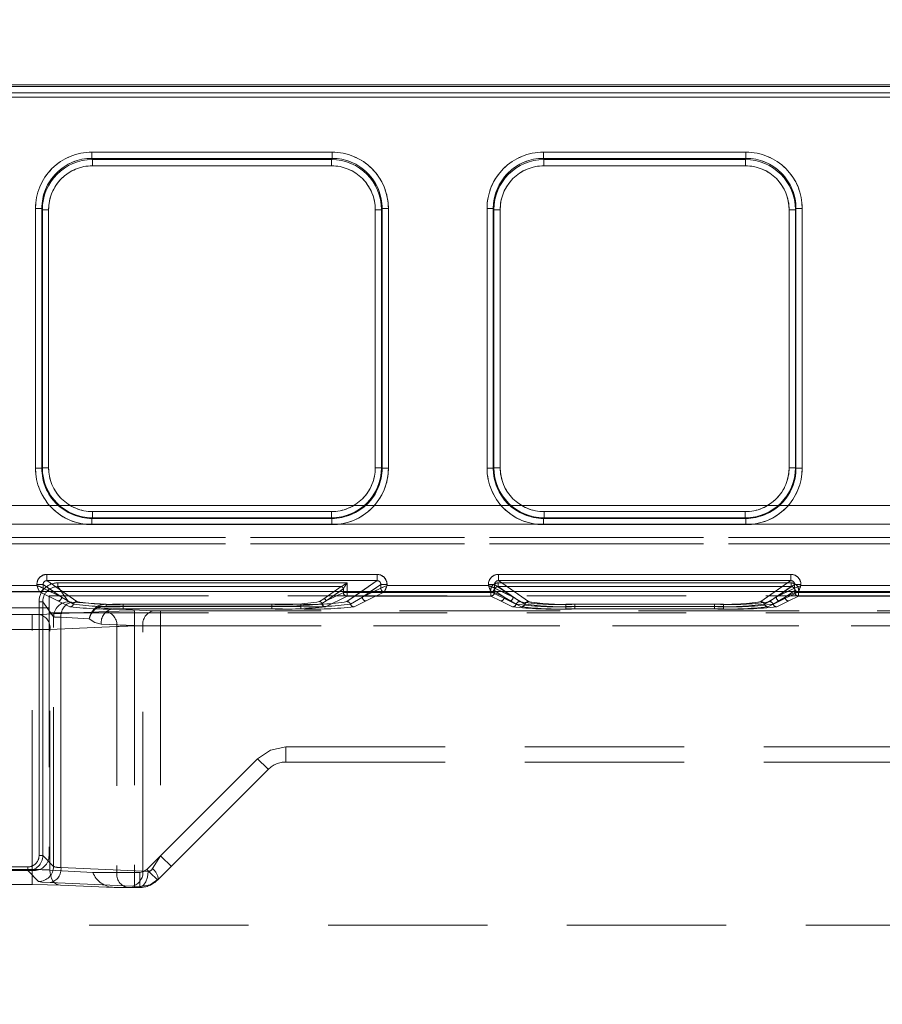
# Model space of a CAD drawing. Units: millimetres. Extents: x -33 to 507, y -3 to 297.
# Drawn here: x 139 to 146, y 229 to 237 of the extents above; entities that cross this region are included whole.
import ezdxf

# ---------------------------------------------------------------- set-up
doc = ezdxf.new("R2010")
doc.units = ezdxf.units.MM
doc.linetypes.add('HIDDEN', pattern=[1.905, 1.27, -0.635])
doc.layers.add('FORMAT', color=7, linetype='Continuous')
doc.styles.add('SLDTEXTSTYLE3', font='TXT', dxfattribs={"width": 0.75})
doc.dimstyles.new('SLDDIMSTYLE0', dxfattribs={"dimtxt": 3, "dimasz": 3, "dimexe": 0, "dimexo": 0.0625, "dimgap": 0.75, "dimtad": 2, "dimlfac": 10, "dimrnd": 1e-09, "dimzin": 12, "dimdsep": 46, "dimtxsty": 'SLDTEXTSTYLE3', "dimsah": 1, "dimcen": 0.09, "dimadec": 0, "dimazin": 3, "dimtfac": 1, "dimtofl": 0, "dimtmove": 0, "dimatfit": 3, "dimfxl": 0, "dimfrac": 2, "dimtolj": 1, "dimtzin": 12, "dimarcsym": 0})

# ---------------------------------------------------------------- blocks, each defined once
blk = doc.blocks.new('_D_7')
at = {"layer": 'FORMAT'}
for p, q in [((126.3181, 229.0442), (126.3181, 243.0937)), ((226.3181, 232.3352), (226.3181, 243.0937)), ((226.3181, 242.0937), (126.3181, 242.0937))]:
    blk.add_line(p, q, dxfattribs=at)
for points in [[(126.3181, 242.0937), (129.3181, 241.3437), (129.3181, 242.8437)], [(226.3181, 242.0937), (223.3181, 242.8437), (223.3181, 241.3437)]]:
    blk.add_solid(points, dxfattribs=at)
at = {"layer": 'FORMAT', "insert": (171.1376, 245.9609, 0.01), "char_height": 3, "attachment_point": 1, "style": 'SLDTEXTSTYLE3'}
blk.add_mtext('1000', dxfattribs=at)

msp = doc.modelspace()

# ---------------------------------------------------------------- linework, layer by layer
at = {"color": 7, "linetype": 'Continuous', "lineweight": 15}
for p, q in [((126.3681, 236.3762), (176.2681, 236.3762)), ((126.3681, 236.3618), (176.2681, 236.3618)), ((176.2681, 236.3118), (126.3681, 236.3118)), ((139.6745, 235.8392), (141.5902, 235.8392)), ((139.6745, 235.8392), (139.6745, 235.7894)), ((141.5902, 235.7894), (141.5902, 235.8392)), ((143.2745, 235.8392), (144.8902, 235.8392)), ((143.2745, 235.8392), (143.2745, 235.7894)), ((144.8902, 235.8392), (144.8902, 235.7894)), ((139.6745, 235.7894), (141.5902, 235.7894)), ((139.6745, 235.7894), (139.6792, 235.7799)), ((139.6792, 235.7799), (141.5855, 235.7799)), ((139.6792, 235.7301), (139.6792, 235.7799)), ((141.5855, 235.7799), (141.5902, 235.7894)), ((141.5855, 235.7799), (141.5855, 235.7301)), ((143.2745, 235.7894), (144.8902, 235.7894)), ((143.2745, 235.7894), (143.2792, 235.7799)), ((143.2792, 235.7799), (144.8855, 235.7799)), ((143.2792, 235.7301), (143.2792, 235.7799)), ((144.8855, 235.7799), (144.8902, 235.7894)), ((144.8855, 235.7301), (144.8855, 235.7799)), ((141.5855, 235.7301), (139.6792, 235.7301)), ((144.8855, 235.7301), (143.2792, 235.7301)), ((139.2257, 233.3181), (139.2257, 235.3892)), ((139.2257, 235.3892), (139.2757, 235.3892)), ((139.2757, 233.3181), (139.2757, 235.3892)), ((139.2802, 235.3801), (139.2757, 235.3892)), ((139.2802, 233.3227), (139.2802, 235.3801)), ((139.3302, 235.3801), (139.2802, 235.3801)), ((139.3302, 235.3801), (139.3302, 233.3227)), ((141.9345, 233.3227), (141.9345, 235.3801)), ((141.9345, 235.3801), (141.9844, 235.3801)), ((141.989, 235.3892), (141.9844, 235.3801)), ((141.9844, 235.3801), (141.9844, 233.3227)), ((141.989, 235.3892), (141.989, 233.3181)), ((142.0389, 235.3892), (141.989, 235.3892)), ((142.0389, 235.3892), (142.0389, 233.3181)), ((142.8257, 233.3181), (142.8257, 235.3892)), ((142.8757, 235.3892), (142.8257, 235.3892)), ((142.8757, 233.3181), (142.8757, 235.3892)), ((142.8802, 235.3801), (142.8757, 235.3892)), ((142.8802, 233.3227), (142.8802, 235.3801)), ((142.8802, 235.3801), (142.9302, 235.3801)), ((142.9302, 235.3801), (142.9302, 233.3227)), ((145.2345, 233.3227), (145.2345, 235.3801)), ((145.2345, 235.3801), (145.2844, 235.3801)), ((145.289, 235.3892), (145.2844, 235.3801)), ((145.2844, 235.3801), (145.2844, 233.3227)), ((145.289, 235.3892), (145.289, 233.3181)), ((145.3389, 235.3892), (145.289, 235.3892)), ((145.3389, 235.3892), (145.3389, 233.3181)), ((139.2257, 233.3181), (139.2757, 233.3181)), ((139.2757, 233.3181), (139.2802, 233.3227)), ((139.3302, 233.3227), (139.2802, 233.3227)), ((141.9345, 233.3227), (141.9844, 233.3227)), ((141.9844, 233.3227), (141.989, 233.3181)), ((142.0389, 233.3181), (141.989, 233.3181)), ((142.8257, 233.3181), (142.8757, 233.3181)), ((142.8757, 233.3181), (142.8802, 233.3227)), ((142.9302, 233.3227), (142.8802, 233.3227)), ((145.2345, 233.3227), (145.2844, 233.3227)), ((145.2844, 233.3227), (145.289, 233.3181)), ((145.3389, 233.3181), (145.289, 233.3181)), ((139.6799, 232.973), (139.6799, 232.9231)), ((139.6799, 232.973), (141.5848, 232.973)), ((141.5848, 232.973), (141.5848, 232.9231)), ((143.2799, 232.973), (143.2799, 232.9231)), ((143.2799, 232.973), (144.8848, 232.973)), ((144.8848, 232.973), (144.8848, 232.9231)), ((139.6799, 232.9231), (139.6753, 232.9185)), ((139.6753, 232.8686), (139.6753, 232.9185)), ((141.5894, 232.9185), (139.6753, 232.9185)), ((141.5894, 232.8686), (139.6753, 232.8686)), ((141.5848, 232.9231), (139.6799, 232.9231)), ((141.5894, 232.9185), (141.5848, 232.9231)), ((141.5894, 232.8686), (141.5894, 232.9185)), ((143.2799, 232.9231), (143.2753, 232.9185)), ((143.2753, 232.8686), (143.2753, 232.9185)), ((144.8894, 232.9185), (143.2753, 232.9185)), ((144.8894, 232.8686), (143.2753, 232.8686)), ((144.8848, 232.9231), (143.2799, 232.9231)), ((144.8894, 232.9185), (144.8848, 232.9231)), ((144.8894, 232.8686), (144.8894, 232.9185)), ((139.3164, 232.4722), (141.9483, 232.4722)), ((139.3164, 232.4722), (139.3164, 232.4223)), ((141.9483, 232.4722), (141.9483, 232.4223)), ((142.9164, 232.4722), (145.2483, 232.4722)), ((142.9164, 232.4722), (142.9164, 232.4223)), ((145.2483, 232.4722), (145.2483, 232.4223)), ((138.4282, 232.3831), (139.2365, 232.3831)), ((139.2365, 232.3831), (139.2365, 232.3925)), ((139.2365, 232.3925), (139.2863, 232.3925)), ((139.2863, 232.3632), (139.2863, 232.3925)), ((139.3164, 232.4223), (141.9483, 232.4223)), ((141.9783, 232.3632), (141.9783, 232.3925)), ((142.0282, 232.3925), (141.9783, 232.3925)), ((142.0282, 232.3925), (142.0282, 232.3831)), ((142.0282, 232.3831), (142.8365, 232.3831)), ((142.8365, 232.3831), (142.8365, 232.3925)), ((142.8365, 232.3925), (142.8863, 232.3925)), ((142.8863, 232.3632), (142.8863, 232.3925)), ((142.9164, 232.4223), (145.2483, 232.4223)), ((145.2783, 232.3925), (145.2783, 232.3632)), ((145.3282, 232.3925), (145.2783, 232.3925)), ((145.3282, 232.3925), (145.3282, 232.3831)), ((145.3282, 232.3831), (146.4365, 232.3831)), ((226.3181, 232.3352), (126.3181, 232.3352)), ((139.2864, 232.3631), (139.2863, 232.3632)), ((141.9783, 232.3632), (141.9783, 232.3631)), ((142.8864, 232.3631), (142.8863, 232.3632)), ((145.2783, 232.3632), (145.2783, 232.3631))]:
    msp.add_line(p, q, dxfattribs=at)
at = {"color": 7, "linetype": 'HIDDEN', "lineweight": 0}
for p, q in [((176.2681, 236.3618), (126.3681, 236.3618)), ((126.3681, 236.3118), (176.2681, 236.3118)), ((126.3681, 236.278), (176.2681, 236.278)), ((176.2681, 236.278), (126.3681, 236.278)), ((139.6745, 235.7894), (139.6745, 235.8392)), ((141.5903, 235.8392), (139.6745, 235.8392)), ((141.5903, 235.8392), (141.5903, 235.7894)), ((143.2745, 235.7894), (143.2745, 235.8392)), ((144.8903, 235.8392), (143.2745, 235.8392)), ((144.8903, 235.8392), (144.8903, 235.7894)), ((139.6792, 235.7799), (139.6745, 235.7894)), ((141.5903, 235.7894), (139.6745, 235.7894)), ((139.6792, 235.7799), (139.6792, 235.7301)), ((139.6792, 235.7799), (141.5855, 235.7799)), ((141.5855, 235.7799), (141.5903, 235.7894)), ((141.5855, 235.7301), (141.5855, 235.7799)), ((143.2745, 235.7894), (143.2792, 235.7799)), ((144.8903, 235.7894), (143.2745, 235.7894)), ((143.2792, 235.7799), (143.2792, 235.7301)), ((143.2792, 235.7799), (144.8855, 235.7799)), ((144.8855, 235.7799), (144.8903, 235.7894)), ((144.8855, 235.7301), (144.8855, 235.7799)), ((139.6792, 235.7301), (141.5855, 235.7301)), ((143.2792, 235.7301), (144.8855, 235.7301)), ((139.2258, 235.3892), (139.2757, 235.3892)), ((139.2258, 235.3892), (139.2258, 233.3181)), ((139.2803, 235.3801), (139.2757, 235.3892)), ((139.2757, 235.3892), (139.2757, 233.3181)), ((139.3302, 235.3801), (139.2803, 235.3801)), ((139.2803, 233.3227), (139.2803, 235.3801)), ((139.3302, 233.3227), (139.3302, 235.3801)), ((141.9345, 235.3801), (141.9345, 233.3227)), ((141.9845, 235.3801), (141.9345, 235.3801)), ((141.989, 235.3892), (141.9845, 235.3801)), ((141.9845, 235.3801), (141.9845, 233.3227)), ((141.989, 233.3181), (141.989, 235.3892)), ((141.989, 235.3892), (142.039, 235.3892)), ((142.039, 233.3181), (142.039, 235.3892)), ((142.8258, 235.3892), (142.8757, 235.3892)), ((142.8258, 235.3892), (142.8258, 233.3181)), ((142.8803, 235.3801), (142.8757, 235.3892)), ((142.8757, 235.3892), (142.8757, 233.3181)), ((142.9302, 235.3801), (142.8803, 235.3801)), ((142.8803, 233.3227), (142.8803, 235.3801)), ((142.9302, 233.3227), (142.9302, 235.3801)), ((145.2345, 235.3801), (145.2345, 233.3227)), ((145.2845, 235.3801), (145.2345, 235.3801)), ((145.2845, 235.3801), (145.289, 235.3892)), ((145.2845, 235.3801), (145.2845, 233.3227)), ((145.289, 233.3181), (145.289, 235.3892)), ((145.289, 235.3892), (145.339, 235.3892)), ((145.339, 233.3181), (145.339, 235.3892)), ((139.2757, 233.3181), (139.2258, 233.3181)), ((139.2803, 233.3227), (139.2757, 233.3181)), ((139.2803, 233.3227), (139.3302, 233.3227)), ((141.9345, 233.3227), (141.9845, 233.3227)), ((141.9845, 233.3227), (141.989, 233.3181)), ((142.039, 233.3181), (141.989, 233.3181)), ((142.8757, 233.3181), (142.8258, 233.3181)), ((142.8803, 233.3227), (142.8757, 233.3181)), ((142.8803, 233.3227), (142.9302, 233.3227)), ((145.2345, 233.3227), (145.2845, 233.3227)), ((145.2845, 233.3227), (145.289, 233.3181)), ((145.339, 233.3181), (145.289, 233.3181)), ((176.2681, 233.0207), (126.3681, 233.0207)), ((126.3681, 233.0207), (176.2681, 233.0207)), ((141.5848, 232.973), (139.6799, 232.973)), ((139.6799, 232.973), (139.6799, 232.9231)), ((141.5848, 232.9231), (141.5848, 232.973)), ((144.8848, 232.973), (143.2799, 232.973)), ((143.2799, 232.973), (143.2799, 232.9231)), ((144.8848, 232.9231), (144.8848, 232.973)), ((126.3681, 232.8733), (176.2681, 232.8733)), ((176.2681, 232.8733), (126.3681, 232.8733)), ((139.6799, 232.9231), (139.6753, 232.9185)), ((139.6753, 232.9185), (141.5894, 232.9185)), ((139.6753, 232.8686), (139.6753, 232.9185)), ((139.6753, 232.8686), (141.5894, 232.8686)), ((141.5848, 232.9231), (139.6799, 232.9231)), ((141.5848, 232.9231), (141.5894, 232.9185)), ((141.5894, 232.9185), (141.5894, 232.8686)), ((143.2799, 232.9231), (143.2753, 232.9185)), ((143.2753, 232.9185), (144.8894, 232.9185)), ((143.2753, 232.8686), (143.2753, 232.9185)), ((143.2753, 232.8686), (144.8894, 232.8686)), ((144.8848, 232.9231), (143.2799, 232.9231)), ((144.8848, 232.9231), (144.8894, 232.9185)), ((144.8894, 232.9185), (144.8894, 232.8686)), ((163.6011, 232.7661), (139.035, 232.7661)), ((139.035, 232.7161), (163.6011, 232.7161)), ((139.0351, 232.7661), (163.6011, 232.7661)), ((163.6011, 232.7161), (139.0351, 232.7161)), ((139.3164, 232.4223), (139.3164, 232.4722)), ((141.9483, 232.4722), (139.3164, 232.4722)), ((141.9483, 232.4722), (141.9483, 232.4223)), ((142.9164, 232.4223), (142.9164, 232.4722)), ((145.2483, 232.4722), (142.9164, 232.4722)), ((145.2483, 232.4722), (145.2483, 232.4223)), ((139.2366, 232.3831), (138.4282, 232.3831)), ((139.2366, 232.3925), (139.2864, 232.3925)), ((139.2366, 232.3925), (139.2366, 232.3831)), ((139.2864, 232.3925), (139.433, 232.29)), ((139.2864, 232.3632), (139.2864, 232.3925)), ((139.556, 232.2548), (139.3164, 232.4223)), ((141.9483, 232.4223), (139.3164, 232.4223)), ((139.4034, 232.4045), (139.4034, 232.3745)), ((141.7098, 232.4045), (139.4034, 232.4045)), ((139.4034, 232.4045), (141.7099, 232.4045)), ((139.4034, 232.4045), (139.4034, 232.3745)), ((141.9483, 232.4223), (141.7088, 232.2548)), ((141.7098, 232.329), (141.7098, 232.4045)), ((141.7099, 232.4045), (141.7099, 232.329)), ((141.9784, 232.3925), (141.8318, 232.29)), ((141.9784, 232.3925), (142.0282, 232.3925)), ((141.9784, 232.3632), (141.9784, 232.3925)), ((142.0282, 232.3831), (142.0282, 232.3925)), ((142.8366, 232.3831), (142.0282, 232.3831)), ((142.8366, 232.3925), (142.8864, 232.3925)), ((142.8366, 232.3925), (142.8366, 232.3831)), ((142.8864, 232.3925), (143.033, 232.29)), ((142.8864, 232.3632), (142.8864, 232.3925)), ((142.9148, 232.4045), (142.9148, 232.3745)), ((145.2499, 232.4045), (142.9148, 232.4045)), ((142.9148, 232.4045), (145.25, 232.4045)), ((142.9148, 232.4045), (142.9148, 232.3745)), ((143.156, 232.2548), (142.9164, 232.4223)), ((145.2483, 232.4223), (142.9164, 232.4223)), ((145.2483, 232.4223), (145.0088, 232.2548)), ((145.1318, 232.29), (145.2784, 232.3925)), ((145.2499, 232.4045), (145.2499, 232.3745)), ((145.25, 232.3745), (145.25, 232.4045)), ((145.2784, 232.3925), (145.3282, 232.3925)), ((145.2784, 232.3925), (145.2784, 232.3632)), ((145.3282, 232.3831), (145.3282, 232.3925)), ((146.4366, 232.3831), (145.3282, 232.3831)), ((138.4082, 232.3331), (139.2565, 232.3331)), ((138.4082, 232.3331), (139.2566, 232.3331)), ((139.2564, 232.3333), (139.2648, 232.3352)), ((139.2565, 232.3331), (139.2564, 232.3333)), ((139.2565, 232.3331), (139.4031, 232.26)), ((139.2566, 232.3331), (139.4031, 232.26)), ((139.2864, 232.3631), (139.2864, 232.3632)), ((139.2864, 232.3631), (139.433, 232.29)), ((139.433, 232.29), (139.3423, 232.3352)), ((139.433, 232.29), (139.3682, 232.3352)), ((139.4898, 232.2534), (139.4034, 232.3745)), ((141.6619, 232.3745), (139.4034, 232.3745)), ((139.4034, 232.3745), (141.6619, 232.3745)), ((139.4898, 232.2534), (139.4034, 232.3745)), ((139.5559, 232.2548), (139.4409, 232.3352)), ((141.6619, 232.3745), (141.524, 232.2781)), ((141.6619, 232.3745), (141.524, 232.2781)), ((141.5419, 232.2601), (141.6798, 232.3565)), ((141.5419, 232.2601), (141.6799, 232.329)), ((141.6799, 232.3565), (141.542, 232.2601)), ((141.68, 232.329), (141.542, 232.2601)), ((141.662, 232.3746), (141.6619, 232.3745)), ((141.6798, 232.3565), (141.6799, 232.3566)), ((141.6799, 232.3566), (141.6799, 232.329)), ((141.6799, 232.3565), (141.68, 232.3566)), ((141.7098, 232.329), (141.6799, 232.329)), ((141.68, 232.3566), (141.68, 232.329)), ((141.68, 232.329), (141.7099, 232.329)), ((141.8237, 232.3352), (141.7087, 232.2548)), ((141.7098, 232.299), (141.7098, 232.329)), ((142.8548, 232.329), (141.7098, 232.329)), ((141.7099, 232.329), (142.8549, 232.329)), ((141.7099, 232.329), (141.7099, 232.299)), ((141.8964, 232.3352), (141.8317, 232.29)), ((141.9224, 232.3352), (141.8317, 232.29)), ((141.8318, 232.29), (141.9783, 232.3631)), ((141.8616, 232.26), (142.0082, 232.3331)), ((141.8616, 232.26), (142.0082, 232.3331)), ((142.0007, 232.3347), (142.0082, 232.3333)), ((142.0082, 232.3333), (142.0082, 232.3331)), ((142.0082, 232.3331), (142.8565, 232.3331)), ((142.0082, 232.3331), (142.8566, 232.3331)), ((142.8548, 232.329), (142.8548, 232.299)), ((142.8847, 232.329), (142.8548, 232.329)), ((142.8549, 232.329), (142.8848, 232.329)), ((142.8549, 232.299), (142.8549, 232.329)), ((142.8564, 232.3333), (142.8648, 232.3352)), ((142.8565, 232.3331), (142.8564, 232.3333)), ((142.8565, 232.3331), (143.0031, 232.26)), ((142.8566, 232.3331), (143.0031, 232.26)), ((142.8847, 232.3447), (142.963, 232.29)), ((142.8847, 232.329), (142.8847, 232.3447)), ((142.8847, 232.329), (142.963, 232.29)), ((142.8848, 232.329), (142.8848, 232.3447)), ((142.963, 232.29), (142.8848, 232.3447)), ((142.963, 232.29), (142.8848, 232.329)), ((142.8864, 232.3631), (142.8864, 232.3632)), ((142.8864, 232.3631), (143.033, 232.29)), ((143.0859, 232.2548), (142.9148, 232.3745)), ((145.2499, 232.3745), (142.9148, 232.3745)), ((142.9148, 232.3745), (145.25, 232.3745)), ((143.086, 232.2548), (142.9148, 232.3745)), ((143.033, 232.29), (142.9423, 232.3352)), ((143.033, 232.29), (142.9682, 232.3352)), ((143.1559, 232.2548), (143.0409, 232.3352)), ((145.1237, 232.3352), (145.0087, 232.2548)), ((145.2499, 232.3745), (145.0787, 232.2548)), ((145.25, 232.3745), (145.0788, 232.2548)), ((145.1317, 232.29), (145.1964, 232.3352)), ((145.2224, 232.3352), (145.1317, 232.29)), ((145.1318, 232.29), (145.2783, 232.3631)), ((145.1616, 232.26), (145.3082, 232.3331)), ((145.1616, 232.26), (145.3082, 232.3331)), ((145.2017, 232.29), (145.2799, 232.3447)), ((145.28, 232.3447), (145.2017, 232.29)), ((145.2017, 232.29), (145.2799, 232.329)), ((145.28, 232.329), (145.2017, 232.29)), ((145.2799, 232.3447), (145.2799, 232.329)), ((145.3098, 232.329), (145.2799, 232.329)), ((145.28, 232.3447), (145.28, 232.329)), ((145.28, 232.329), (145.3099, 232.329)), ((145.3007, 232.3347), (145.3082, 232.3333)), ((145.3082, 232.3333), (145.3082, 232.3331)), ((145.3082, 232.3331), (146.4565, 232.3331)), ((145.3082, 232.3331), (146.4566, 232.3331)), ((145.3098, 232.299), (145.3098, 232.329)), ((146.4548, 232.329), (145.3098, 232.329)), ((145.3099, 232.329), (146.4549, 232.329)), ((145.3099, 232.329), (145.3099, 232.299)), ((139.2536, 232.2546), (139.2836, 232.2546)), ((139.2536, 232.2546), (139.2536, 230.2298)), ((139.2537, 230.2298), (139.2537, 232.2546)), ((139.2836, 232.2546), (139.2537, 232.2546)), ((139.3699, 232.1336), (139.2836, 232.2546)), ((139.2836, 232.2546), (139.2836, 230.2298)), ((139.2836, 230.2298), (139.2836, 232.2546)), ((139.37, 232.1336), (139.2836, 232.2546)), ((139.3336, 232.3003), (163.4025, 232.3003)), ((139.3336, 232.3003), (139.3336, 232.2042)), ((139.4031, 232.26), (139.4992, 232.2135)), ((139.4031, 232.26), (139.4993, 232.2135)), ((139.5276, 232.2342), (139.433, 232.29)), ((139.5276, 232.2342), (139.433, 232.29)), ((139.7879, 232.2334), (139.5132, 232.2502)), ((139.788, 232.2334), (139.5132, 232.2502)), ((139.7879, 232.2334), (139.7879, 232.2195)), ((141.11, 232.2334), (139.7879, 232.2334)), ((141.11, 232.2334), (139.788, 232.2334)), ((139.788, 232.2195), (139.788, 232.2334)), ((141.3401, 232.2342), (139.9245, 232.2342)), ((139.9245, 232.2154), (139.9245, 232.2342)), ((139.9246, 232.2342), (139.9246, 232.2154)), ((141.3402, 232.2342), (139.9246, 232.2342)), ((141.11, 232.2334), (141.11, 232.2195)), ((141.11, 232.2334), (141.11, 232.2195)), ((141.3401, 232.2154), (141.3401, 232.2342)), ((141.3402, 232.2154), (141.3402, 232.2342)), ((141.524, 232.2781), (141.4911, 232.2548)), ((141.524, 232.2781), (141.4911, 232.2548)), ((141.5088, 232.2393), (141.5419, 232.2601)), ((141.542, 232.2601), (141.5089, 232.2393)), ((141.7098, 232.299), (141.5384, 232.2135)), ((141.7099, 232.299), (141.5384, 232.2135)), ((142.8548, 232.299), (141.7098, 232.299)), ((141.7099, 232.299), (142.8549, 232.299)), ((141.8317, 232.29), (141.7371, 232.2342)), ((141.8318, 232.29), (141.7371, 232.2342)), ((141.7655, 232.2135), (141.8616, 232.26)), ((141.7655, 232.2135), (141.8616, 232.26)), ((142.9331, 232.26), (142.8548, 232.299)), ((142.9331, 232.26), (142.8549, 232.299)), ((143.0292, 232.2135), (142.9331, 232.26)), ((143.0293, 232.2135), (142.9331, 232.26)), ((142.963, 232.29), (143.0576, 232.2342)), ((142.963, 232.29), (143.0576, 232.2342)), ((143.0031, 232.26), (143.0992, 232.2135)), ((143.0031, 232.26), (143.0993, 232.2135)), ((143.1276, 232.2342), (143.033, 232.29)), ((143.1276, 232.2342), (143.033, 232.29)), ((143.4546, 232.2154), (143.4546, 232.2342)), ((144.7101, 232.2342), (143.4546, 232.2342)), ((144.7102, 232.2342), (143.4546, 232.2342)), ((143.4546, 232.2154), (143.4546, 232.2342)), ((144.6401, 232.2342), (143.5245, 232.2342)), ((143.5245, 232.2154), (143.5245, 232.2342)), ((143.5246, 232.2342), (143.5246, 232.2154)), ((144.6402, 232.2342), (143.5246, 232.2342)), ((144.6401, 232.2154), (144.6401, 232.2342)), ((144.6402, 232.2154), (144.6402, 232.2342)), ((144.7101, 232.2154), (144.7101, 232.2342)), ((144.7102, 232.2342), (144.7102, 232.2154)), ((145.1317, 232.29), (145.0371, 232.2342)), ((145.1318, 232.29), (145.0371, 232.2342)), ((145.0655, 232.2135), (145.1616, 232.26)), ((145.0655, 232.2135), (145.1616, 232.26)), ((145.1071, 232.2342), (145.2017, 232.29)), ((145.1071, 232.2342), (145.2017, 232.29)), ((145.2316, 232.26), (145.1354, 232.2135)), ((145.2316, 232.26), (145.1355, 232.2135)), ((145.3098, 232.299), (145.2316, 232.26)), ((145.3099, 232.299), (145.2316, 232.26)), ((146.4548, 232.299), (145.3098, 232.299)), ((145.3099, 232.299), (146.4549, 232.299)), ((134.8311, 232.2042), (139.3336, 232.2042)), ((139.1995, 232.1525), (138.9073, 232.1525)), ((139.1995, 232.1525), (138.9074, 232.1525)), ((139.1995, 232.1525), (139.1995, 232.0326)), ((139.1995, 232.0326), (139.1995, 232.1525)), ((139.7889, 232.1768), (139.2561, 232.1535)), ((139.7889, 232.1768), (139.2561, 232.1535)), ((139.3336, 232.2042), (139.3336, 230.2298)), ((139.3336, 232.1649), (163.4025, 232.1649)), ((139.8343, 232.1964), (139.7184, 232.209)), ((139.7184, 232.209), (139.8344, 232.1964)), ((139.7879, 232.2195), (141.11, 232.2195)), ((141.11, 232.2195), (139.788, 232.2195)), ((139.8343, 232.1964), (140.1657, 232.1819)), ((141.11, 232.1964), (139.8343, 232.1964)), ((139.8344, 232.1964), (140.1658, 232.1819)), ((141.11, 232.1964), (139.8344, 232.1964)), ((139.9245, 232.2154), (139.9245, 232.1966)), ((141.3401, 232.2154), (139.9245, 232.2154)), ((139.9245, 232.1966), (141.3401, 232.1966)), ((139.9246, 232.1966), (139.9246, 232.2154)), ((139.9246, 232.2154), (141.3402, 232.2154)), ((139.9246, 232.1966), (141.3402, 232.1966)), ((151.0282, 232.1809), (140.0152, 232.1809)), ((140.0152, 232.1809), (140.0152, 232.061)), ((140.0152, 232.1809), (140.0152, 232.061)), ((151.0282, 232.1809), (140.0152, 232.1809)), ((140.2223, 232.1809), (140.2223, 232.061)), ((140.2223, 232.1809), (151.0282, 232.1809)), ((140.2223, 232.1809), (151.0282, 232.1809)), ((140.2223, 232.061), (140.2223, 232.1809)), ((141.11, 232.2195), (141.11, 232.1964)), ((141.11, 232.1964), (141.11, 232.2195)), ((141.3401, 232.2154), (141.3401, 232.1966)), ((141.3402, 232.2154), (141.3402, 232.1966)), ((143.4546, 232.2154), (143.4546, 232.1966)), ((143.4546, 232.2154), (144.7101, 232.2154)), ((143.4546, 232.2154), (143.4546, 232.1966)), ((144.7102, 232.2154), (143.4546, 232.2154)), ((144.7101, 232.1966), (143.4546, 232.1966)), ((144.7102, 232.1966), (143.4546, 232.1966)), ((143.5245, 232.2154), (143.5245, 232.1966)), ((144.6401, 232.2154), (143.5245, 232.2154)), ((143.5245, 232.1966), (144.6401, 232.1966)), ((143.5246, 232.1966), (143.5246, 232.2154)), ((143.5246, 232.2154), (144.6402, 232.2154)), ((143.5246, 232.1966), (144.6402, 232.1966)), ((144.6401, 232.2154), (144.6401, 232.1966)), ((144.6402, 232.2154), (144.6402, 232.1966)), ((144.7101, 232.2154), (144.7101, 232.1966)), ((144.7102, 232.1966), (144.7102, 232.2154)), ((139.3699, 230.1435), (139.3699, 232.1336)), ((139.37, 230.1435), (139.37, 232.1336)), ((139.4283, 232.1304), (139.6538, 232.1166)), ((139.4283, 230.1342), (139.4283, 232.1304)), ((139.4284, 232.1304), (139.4284, 230.1342)), ((139.6538, 232.1166), (139.4284, 232.1304)), ((139.7495, 232.0765), (140.0809, 232.062)), ((140.0809, 232.062), (139.7495, 232.0765)), ((139.1995, 232.0326), (138.9073, 232.0326)), ((138.9074, 232.0326), (139.1995, 232.0326)), ((139.1995, 230.1187), (139.1995, 232.0326)), ((139.1995, 230.1187), (139.1995, 232.0326)), ((139.8738, 232.0569), (139.3409, 232.0336)), ((139.3409, 232.0336), (139.8738, 232.0569)), ((139.3409, 230.1146), (139.3409, 232.0336)), ((139.3409, 230.1146), (139.3409, 232.0336)), ((139.8738, 232.0569), (139.8738, 230.0959)), ((139.8738, 232.0569), (139.8738, 230.0959)), ((151.0271, 232.061), (140.0152, 232.061)), ((140.0152, 232.061), (140.0152, 230.0959)), ((140.0152, 232.061), (140.0152, 230.0959)), ((140.0152, 232.061), (151.0271, 232.061)), ((140.0809, 230.1057), (140.0809, 232.062)), ((140.0809, 230.1057), (140.0809, 232.062)), ((140.2223, 232.061), (140.2223, 230.2284)), ((140.2223, 232.061), (151.0271, 232.061)), ((151.0271, 232.061), (140.2223, 232.061)), ((140.2223, 232.061), (140.2223, 230.2284)), ((141.2223, 231.0959), (150.9131, 231.0959)), ((141.2223, 231.0959), (141.2223, 230.9759)), ((141.2223, 231.0959), (150.9199, 231.0959)), ((141.2223, 230.9759), (141.2223, 231.0959)), ((141.2223, 230.9759), (141.2223, 231.0959)), ((141.2223, 231.0959), (150.9199, 231.0959)), ((141.2223, 231.0959), (150.9131, 231.0959)), ((141.2223, 230.9759), (141.2223, 231.0959)), ((140.1132, 230.1193), (140.996, 231.0021)), ((140.1132, 230.1193), (140.996, 231.0021)), ((140.2223, 230.2284), (140.996, 231.0021)), ((140.2223, 230.2284), (140.996, 231.0021)), ((141.2223, 230.9759), (150.8181, 230.9759)), ((140.198, 230.0344), (141.0809, 230.9173)), ((139.2536, 230.2298), (139.2836, 230.2298)), ((139.2537, 230.2298), (139.2836, 230.2298)), ((139.2836, 230.2298), (139.3699, 230.1435)), ((139.2836, 230.2298), (139.37, 230.1435)), ((140.1582, 230.1259), (140.2223, 230.2284)), ((140.2223, 230.2284), (140.1582, 230.1259)), ((139.1637, 230.1399), (134.901, 230.1399)), ((134.901, 230.1399), (139.1637, 230.1399)), ((139.2137, 230.11), (134.951, 230.11)), ((138.9073, 230.1187), (139.1995, 230.1187)), ((138.9074, 230.1187), (139.1995, 230.1187)), ((139.1637, 230.11), (139.1637, 230.1399)), ((139.1637, 230.11), (139.1637, 230.1399)), ((139.25, 230.0236), (139.1637, 230.11)), ((139.2501, 230.0236), (139.1637, 230.11)), ((139.1995, 229.9988), (139.1995, 230.1187)), ((139.1995, 230.1187), (139.1995, 229.9988)), ((139.6824, 230.0959), (139.3409, 230.1146)), ((139.4283, 230.1342), (140.0809, 230.1057)), ((140.0809, 230.1057), (139.4284, 230.1342)), ((139.8738, 230.0959), (139.6823, 230.0959)), ((139.8738, 230.0959), (139.6824, 230.0959)), ((139.8738, 230.0959), (140.0152, 230.0959)), ((139.8738, 230.0959), (140.0152, 230.0959)), ((140.0566, 230.0959), (140.0152, 230.0959)), ((140.0152, 229.9759), (140.0152, 230.0959)), ((140.0152, 230.0959), (140.0152, 229.9759)), ((140.0152, 230.0959), (140.0566, 230.0959)), ((140.0566, 230.0959), (140.0566, 229.9759)), ((140.0566, 229.9759), (140.0566, 230.0959)), ((140.0809, 230.1057), (140.1234, 230.1035)), ((140.0809, 230.1057), (140.1235, 230.1035)), ((138.9073, 229.9988), (139.1995, 229.9988)), ((139.996, 229.9859), (139.3435, 230.0144)), ((139.996, 229.9859), (139.3435, 230.0144)), ((139.4258, 229.9947), (139.852, 229.9759)), ((139.852, 229.9759), (139.9586, 229.9759)), ((139.9586, 229.9759), (140.0152, 229.9759)), ((140.0641, 229.9836), (139.996, 229.9859)), ((140.0642, 229.9836), (139.996, 229.9859)), ((140.0152, 229.9759), (140.0566, 229.9759)), ((140.0564, 229.9759), (140.0641, 229.9836)), ((126.3181, 229.6761), (226.3181, 229.6761))]:
    msp.add_line(p, q, dxfattribs=at)
at = {"color": 8, "linetype": 'Continuous', "lineweight": 15}
for p, q in [((139.3682, 232.3352), (139.2863, 232.3925)), ((139.4409, 232.3352), (139.3164, 232.4223)), ((141.9483, 232.4223), (141.8237, 232.3352)), ((141.9783, 232.3925), (141.8964, 232.3352)), ((142.9682, 232.3352), (142.8863, 232.3925)), ((143.0409, 232.3352), (142.9164, 232.4223)), ((145.2483, 232.4223), (145.1237, 232.3352)), ((145.1964, 232.3352), (145.2783, 232.3925)), ((139.3423, 232.3352), (139.2864, 232.3631)), ((141.9783, 232.3631), (141.9224, 232.3352)), ((142.9423, 232.3352), (142.8864, 232.3631)), ((145.2783, 232.3631), (145.2224, 232.3352))]:
    msp.add_line(p, q, dxfattribs=at)
at = {"color": 7, "linetype": 'Continuous', "lineweight": 15, "flags": 128}
for points in [[(139.2365, 232.3831), (139.2479, 232.3786), (139.2574, 232.3748), (139.2703, 232.3696), (139.2816, 232.3651), (139.2863, 232.3632)], [(142.0282, 232.3831), (142.0236, 232.3717), (142.0199, 232.3622), (142.0146, 232.3493), (142.0101, 232.338), (142.0082, 232.3333)], [(142.8365, 232.3831), (142.8479, 232.3786), (142.8574, 232.3748), (142.8703, 232.3696), (142.8816, 232.3651), (142.8863, 232.3632)], [(145.3282, 232.3831), (145.3236, 232.3717), (145.3199, 232.3622), (145.3146, 232.3493), (145.3101, 232.338), (145.3082, 232.3333)]]:
    msp.add_lwpolyline(points, dxfattribs=at)
at = {"color": 7, "linetype": 'HIDDEN', "lineweight": 0, "flags": 128}
for points in [[(139.2366, 232.3831), (139.2411, 232.3717), (139.2448, 232.3622), (139.2501, 232.3493), (139.2546, 232.338), (139.2565, 232.3333)], [(141.7098, 232.4045), (141.693, 232.394), (141.6774, 232.3842), (141.6666, 232.3774), (141.6635, 232.3755), (141.662, 232.3746)], [(141.6799, 232.3566), (141.6809, 232.3581), (141.6828, 232.3612), (141.6896, 232.372), (141.6993, 232.3877), (141.7098, 232.4045)], [(142.0282, 232.3831), (142.0168, 232.3786), (142.0073, 232.3748), (141.9944, 232.3696), (141.9831, 232.3651), (141.9784, 232.3632)], [(142.8366, 232.3831), (142.8411, 232.3717), (142.8448, 232.3622), (142.8501, 232.3493), (142.8546, 232.338), (142.8565, 232.3333)], [(145.3282, 232.3831), (145.3168, 232.3786), (145.3073, 232.3748), (145.2944, 232.3696), (145.2831, 232.3651), (145.2784, 232.3632)], [(139.5132, 232.2502), (139.4965, 232.2516), (139.4898, 232.2534)], [(139.5132, 232.2502), (139.4965, 232.2516), (139.4898, 232.2534)], [(139.1995, 232.1525), (139.2301, 232.1528), (139.2561, 232.1535)], [(139.1995, 232.1525), (139.2301, 232.1528), (139.2561, 232.1535)], [(139.7184, 232.209), (139.7148, 232.2118), (139.7115, 232.2133)], [(139.7115, 232.2133), (139.7148, 232.2118), (139.7184, 232.209)], [(139.7184, 232.209), (139.7515, 232.2172), (139.7879, 232.2195)], [(139.788, 232.2195), (139.7515, 232.2172), (139.7184, 232.209)], [(140.0152, 232.1809), (139.8927, 232.1798), (139.7889, 232.1768)], [(140.0152, 232.1809), (139.8928, 232.1798), (139.7889, 232.1768)], [(140.2223, 232.1809), (140.1917, 232.1811), (140.1657, 232.1819)], [(140.2223, 232.1809), (140.1917, 232.1811), (140.1658, 232.1819)], [(139.7495, 232.0765), (139.6981, 232.088), (139.6538, 232.1166)], [(139.6538, 232.1166), (139.6981, 232.088), (139.7495, 232.0765)], [(140.996, 231.0021), (141.0998, 231.0715), (141.2223, 231.0959)], [(140.996, 231.0021), (141.0998, 231.0715), (141.2223, 231.0959)], [(140.996, 231.0021), (141.0999, 231.0715), (141.2223, 231.0959)], [(140.996, 231.0021), (141.0999, 231.0715), (141.2223, 231.0959)], [(140.996, 231.0021), (141.0126, 230.9856), (141.0285, 230.9697), (141.0432, 230.955), (141.056, 230.9421), (141.0666, 230.9316), (141.0744, 230.9237), (141.0792, 230.9189), (141.0809, 230.9173)], [(141.0809, 230.9173), (141.0792, 230.9189), (141.0744, 230.9237), (141.0666, 230.9316), (141.056, 230.9421), (141.0432, 230.955), (141.0285, 230.9697), (141.0126, 230.9856), (140.996, 231.0021)], [(140.996, 231.0021), (141.0126, 230.9856), (141.0285, 230.9697), (141.0432, 230.955), (141.056, 230.9421), (141.0666, 230.9316), (141.0744, 230.9237), (141.0793, 230.9189), (141.0809, 230.9173)], [(141.0809, 230.9173), (141.0793, 230.9189), (141.0744, 230.9237), (141.0666, 230.9316), (141.056, 230.9421), (141.0432, 230.955), (141.0285, 230.9697), (141.0126, 230.9856), (140.996, 231.0021)], [(140.3071, 230.1436), (140.3007, 230.15), (140.2823, 230.1684), (140.2548, 230.1959), (140.2223, 230.2284)], [(140.2223, 230.2284), (140.2548, 230.1959), (140.2823, 230.1684), (140.3007, 230.15), (140.3072, 230.1436)], [(139.3409, 230.1146), (139.3421, 230.0907), (139.3466, 230.0678), (139.3543, 230.0468), (139.3648, 230.0285), (139.3778, 230.0136), (139.3927, 230.0027), (139.4089, 229.9964), (139.4258, 229.9947)], [(139.4258, 229.9947), (139.4089, 229.9964), (139.3927, 230.0027), (139.3778, 230.0136), (139.3649, 230.0285), (139.3543, 230.0468), (139.3466, 230.0678), (139.3421, 230.0907), (139.3409, 230.1146)], [(140.1132, 230.1193), (140.0872, 230.102), (140.0566, 230.0959)], [(140.0566, 230.0959), (140.0873, 230.102), (140.1132, 230.1193)], [(140.1132, 230.1193), (140.1297, 230.1027), (140.1456, 230.0868), (140.1603, 230.0722), (140.1732, 230.0593), (140.1837, 230.0487), (140.1916, 230.0409), (140.1964, 230.0361), (140.198, 230.0344)], [(140.1981, 230.0344), (140.1964, 230.0361), (140.1916, 230.0409), (140.1838, 230.0487), (140.1732, 230.0593), (140.1603, 230.0722), (140.1457, 230.0868), (140.1298, 230.1027), (140.1132, 230.1193)], [(140.1234, 230.1035), (140.1183, 230.0586), (140.1053, 230.0203), (140.0863, 229.994), (140.0641, 229.9836)], [(140.2046, 230.041), (140.1397, 229.9979), (140.0641, 229.9836)], [(140.1235, 230.1035), (140.1183, 230.0586), (140.1053, 230.0202), (140.0864, 229.994), (140.0642, 229.9836)], [(140.2047, 230.041), (140.1397, 229.9979), (140.0642, 229.9836)], [(139.1995, 229.9988), (139.322, 229.9977), (139.4258, 229.9947)], [(139.3435, 230.0144), (139.2768, 230.0186), (139.25, 230.0236)], [(139.3435, 230.0144), (139.2769, 230.0186), (139.2501, 230.0236)]]:
    msp.add_lwpolyline(points, dxfattribs=at)
at = {"color": 7, "linetype": 'Continuous', "lineweight": 15}
for centre, radius, start, end in [((139.6748, 235.3902), 0.4491, 90.04556, 180.11822), ((141.5899, 235.3902), 0.4491, 359.8816, 89.95462), ((143.2748, 235.3902), 0.4491, 90.04537, 180.1186), ((144.8899, 235.3902), 0.4491, 359.8816, 89.95443), ((139.6748, 235.3904), 0.3991, 90.04353, 180.16127), ((139.6798, 235.3804), 0.3995, 90.08321, 180.03984), ((141.585, 235.3805), 0.3994, 359.94649, 89.93046), ((141.5898, 235.3902), 0.3992, 359.86108, 89.93412), ((143.2748, 235.3904), 0.3991, 90.04353, 180.16127), ((143.2798, 235.3804), 0.3995, 90.08321, 180.03984), ((144.885, 235.3805), 0.3994, 359.94649, 89.93067), ((144.8898, 235.3902), 0.3992, 359.86129, 89.93391), ((139.6795, 235.3808), 0.3493, 90.04551, 180.11837), ((141.5852, 235.3808), 0.3493, 359.88163, 89.95449), ((143.2795, 235.3808), 0.3493, 90.04551, 180.11837), ((144.8852, 235.3808), 0.3493, 359.88153, 89.95459), ((139.6752, 233.318), 0.4494, 179.98191, 270.01821), ((139.6751, 233.3179), 0.3994, 179.96931, 270.03071), ((139.6799, 233.3227), 0.3996, 180.0031, 269.9969), ((139.6798, 233.3226), 0.3496, 179.98177, 270.01835), ((141.5848, 233.3227), 0.3996, 270.00302, 359.99698), ((141.5849, 233.3226), 0.3496, 269.98155, 0.01833), ((141.5895, 233.318), 0.4494, 269.9816, 0.01828), ((141.5896, 233.3179), 0.3994, 269.96904, 0.03093), ((143.2752, 233.318), 0.4494, 179.98153, 270.0184), ((143.2751, 233.3179), 0.3994, 179.96931, 270.03071), ((143.2799, 233.3227), 0.3996, 180.00348, 269.99652), ((143.2798, 233.3226), 0.3496, 179.98177, 270.01835), ((144.8848, 233.3227), 0.3996, 270.00353, 359.99647), ((144.8849, 233.3226), 0.3496, 269.98165, 0.01847), ((144.8895, 233.318), 0.4494, 269.98171, 0.01836), ((144.8896, 233.3179), 0.3994, 269.96942, 0.03055), ((139.3163, 232.3925), 0.0797, 89.89385, 179.99515), ((141.9484, 232.3925), 0.0797, 0.00485, 90.10615), ((142.9163, 232.3925), 0.0797, 89.89385, 179.99515), ((145.2484, 232.3925), 0.0797, 0.00546, 90.10661), ((145.0224, 234.6686), 6.2209, 201.5548, 202.0489), ((139.3159, 232.3927), 0.0296, 89.08, 180.43882), ((141.9488, 232.3927), 0.0296, 359.5035, 90.97767), ((144.3265, 226.5651), 6.2555, 111.55565, 112.04702), ((148.6224, 234.6686), 6.2209, 201.5548, 202.0489), ((142.9159, 232.3927), 0.0296, 89.08, 180.43882), ((145.2488, 232.3927), 0.0296, 359.50929, 90.97473), ((147.6093, 226.6081), 6.2092, 111.55382, 112.04885), ((139.2563, 232.3632), 0.0301, 270.33917, 359.82486), ((139.2589, 232.3621), 0.0275, 282.40726, 2.27708), ((142.0065, 232.3622), 0.0281, 177.99747, 258.1373), ((142.0083, 232.3632), 0.0301, 180.17676, 269.65921), ((142.8563, 232.3632), 0.0301, 270.33917, 359.82486), ((142.8589, 232.3621), 0.0275, 282.40676, 2.27759), ((145.3065, 232.3622), 0.0281, 177.99351, 258.1532), ((145.3083, 232.3632), 0.0301, 180.17107, 269.6649)]:
    msp.add_arc(centre, radius, start, end, dxfattribs=at)
at = {"color": 7, "linetype": 'HIDDEN', "lineweight": 0}
for centre, radius, start, end in [((139.6748, 235.3902), 0.4491, 90.04548, 180.11829), ((141.5899, 235.3902), 0.4491, 359.88171, 89.95452), ((143.2748, 235.3902), 0.4491, 90.04537, 180.1186), ((144.8899, 235.3902), 0.4491, 359.8816, 89.95443), ((139.6748, 235.3904), 0.3991, 90.04337, 180.16143), ((139.6797, 235.3805), 0.3994, 90.0695, 180.05356), ((141.5849, 235.3804), 0.3995, 359.9602, 89.91675), ((141.5898, 235.3902), 0.3992, 359.86091, 89.93429), ((143.2748, 235.3904), 0.3991, 90.04337, 180.16143), ((143.2797, 235.3805), 0.3994, 90.0695, 180.05356), ((144.8849, 235.3804), 0.3995, 359.96057, 89.91659), ((144.8898, 235.3902), 0.3992, 359.86137, 89.93384), ((139.6795, 235.3808), 0.3493, 90.04551, 180.11837), ((141.5852, 235.3808), 0.3493, 359.88163, 89.95449), ((143.2795, 235.3808), 0.3493, 90.04551, 180.11837), ((144.8852, 235.3808), 0.3493, 359.88153, 89.95459), ((139.6752, 233.318), 0.4494, 179.98172, 270.0184), ((139.6751, 233.3179), 0.3994, 179.96943, 270.0306), ((139.6799, 233.3227), 0.3996, 180.00339, 269.99661), ((139.6798, 233.3226), 0.3496, 179.98177, 270.01835), ((141.585, 233.3226), 0.3496, 269.98155, 0.01833), ((141.5848, 233.3227), 0.3996, 270.00314, 359.99686), ((141.5896, 233.3179), 0.3994, 269.96933, 0.03065), ((141.5895, 233.318), 0.4494, 269.9816, 0.01828), ((143.2752, 233.318), 0.4494, 179.98153, 270.0184), ((143.2751, 233.3179), 0.3994, 179.96943, 270.0306), ((143.2799, 233.3227), 0.3996, 180.00339, 269.99661), ((143.2798, 233.3226), 0.3496, 179.98177, 270.01835), ((144.885, 233.3226), 0.3496, 269.98165, 0.01847), ((144.8848, 233.3227), 0.3996, 270.00364, 359.99636), ((144.8896, 233.3179), 0.3994, 269.96933, 0.03065), ((144.8895, 233.318), 0.4494, 269.98171, 0.01836), ((139.3163, 232.3925), 0.0797, 89.89385, 179.99515), ((141.9485, 232.3925), 0.0797, 0.00485, 90.10615), ((142.9163, 232.3925), 0.0797, 89.89385, 179.99515), ((145.2485, 232.3925), 0.0797, 0.00546, 90.10661), ((136.9383, 226.5651), 6.2555, 67.95298, 68.44435), ((139.4034, 232.2547), 0.1497, 90.00066, 180.05163), ((139.4034, 232.2547), 0.1497, 90.00066, 180.05163), ((139.3159, 232.3927), 0.0296, 89.02173, 180.49709), ((141.9488, 232.3927), 0.0296, 359.56147, 90.9197), ((136.3119, 234.6408), 6.1459, 337.94808, 338.44821), ((140.5383, 226.5651), 6.2555, 67.95298, 68.44435), ((142.9146, 232.3447), 0.0598, 89.89185, 179.99653), ((142.9147, 232.3447), 0.0598, 89.89185, 179.99653), ((142.9159, 232.3927), 0.0296, 89.02173, 180.49709), ((145.2488, 232.3927), 0.0296, 359.56405, 90.91997), ((145.25, 232.3447), 0.0598, 0.00576, 90.10586), ((145.2501, 232.3447), 0.0598, 0.00576, 90.10586), ((139.5423, 234.6686), 6.2209, 337.9511, 338.4452), ((139.4033, 232.2548), 0.1197, 89.98065, 180.09825), ((139.4034, 232.2548), 0.1197, 89.98136, 180.09753), ((141.6618, 232.3565), 0.0181, 0.29895, 89.58689), ((141.6618, 232.3565), 0.0181, 0.57462, 89.42776), ((141.71, 232.3291), 0.0301, 180.17066, 269.66531), ((141.71, 232.3291), 0.0301, 180.17066, 269.66531), ((142.8547, 232.3291), 0.0301, 270.33876, 359.82527), ((142.8547, 232.3291), 0.0301, 270.33876, 359.82527), ((142.9145, 232.3448), 0.0297, 89.41687, 180.24873), ((142.9145, 232.3448), 0.0297, 89.41372, 180.25188), ((145.2502, 232.3448), 0.0297, 359.75329, 90.58111), ((145.2503, 232.3448), 0.0297, 359.7523, 90.5821), ((145.31, 232.3291), 0.0301, 180.17066, 269.66531), ((145.31, 232.3291), 0.0301, 180.17066, 269.66531), ((139.4901, 232.1332), 0.1202, 90.15199, 179.79565), ((139.4902, 232.1332), 0.1202, 90.15199, 179.79565), ((139.4029, 232.2901), 0.0301, 270.33469, 359.82934), ((139.4029, 232.2901), 0.0301, 270.33469, 359.82934), ((139.5409, 232.1406), 0.113, 104.18613, 185.18386), ((139.5409, 232.1406), 0.113, 104.18613, 185.18386), ((139.499, 232.2436), 0.0301, 270.38724, 341.80548), ((139.4991, 232.2436), 0.0301, 270.37173, 341.82099), ((139.5561, 232.2247), 0.0301, 90.39779, 161.72504), ((139.5562, 232.2247), 0.0301, 90.39779, 161.72504), ((139.8371, 234.5749), 2.3611, 262.46749, 272.12252), ((139.8371, 234.5749), 2.3611, 262.46749, 272.12252), ((139.843, 234.082), 1.8496, 261.06991, 272.5254), ((139.8431, 234.082), 1.8496, 261.06991, 272.5254), ((139.7807, 232.105), 0.1286, 86.78882, 122.58865), ((139.7808, 232.105), 0.1286, 86.78941, 122.58806), ((141.1946, 234.1308), 1.8993, 267.44803, 278.9818), ((141.1946, 234.1308), 1.8993, 267.44803, 278.9818), ((141.1984, 234.4655), 2.2478, 267.74625, 277.93837), ((141.1984, 234.4655), 2.2478, 267.74625, 277.93837), ((141.4216, 234.082), 1.8496, 267.4746, 278.93009), ((141.4276, 234.5748), 2.361, 267.87716, 277.53283), ((141.4217, 234.082), 1.8496, 267.4746, 278.93009), ((141.4276, 234.5748), 2.361, 267.87716, 277.53283), ((141.4909, 232.2367), 0.0181, 8.31443, 89.5471), ((141.491, 232.2367), 0.0181, 8.3375, 89.52402), ((141.5386, 232.2435), 0.0301, 188.13069, 269.67301), ((141.5386, 232.2435), 0.0301, 188.13069, 269.67301), ((141.5239, 232.26), 0.0181, 0.29775, 89.58809), ((141.5239, 232.26), 0.0181, 0.29775, 89.58809), ((141.7085, 232.2247), 0.0301, 18.27496, 89.60221), ((141.7086, 232.2247), 0.0301, 18.27496, 89.60221), ((141.7656, 232.2436), 0.0301, 198.17843, 269.62885), ((141.7657, 232.2436), 0.0301, 198.19677, 269.61052), ((141.8618, 232.2901), 0.0301, 180.17066, 269.66531), ((141.8618, 232.2901), 0.0301, 180.17066, 269.66531), ((142.9329, 232.2901), 0.0301, 270.33469, 359.82934), ((142.9329, 232.2901), 0.0301, 270.33469, 359.82934), ((143.0029, 232.2901), 0.0301, 270.33752, 359.82366), ((143.0029, 232.2901), 0.0301, 270.33469, 359.82934), ((143.029, 232.2436), 0.0301, 270.37173, 341.82099), ((143.0291, 232.2436), 0.0301, 270.38948, 341.80323), ((143.0862, 232.2247), 0.0301, 90.39779, 161.72504), ((143.0862, 232.2247), 0.0301, 90.39779, 161.72504), ((143.3671, 234.5747), 2.3608, 262.46694, 272.12307), ((143.3671, 234.5747), 2.3608, 262.46694, 272.12307), ((143.3731, 234.082), 1.8496, 261.06991, 272.5254), ((143.3731, 234.082), 1.8496, 261.06991, 272.5254), ((143.099, 232.2436), 0.0301, 270.3863, 341.80642), ((143.0991, 232.2436), 0.0301, 270.37115, 341.82157), ((143.1561, 232.2247), 0.0301, 90.3949, 161.72506), ((143.1562, 232.2247), 0.0301, 90.3949, 161.72506), ((143.4371, 234.5748), 2.361, 262.46728, 272.12275), ((143.4371, 234.5748), 2.361, 262.46728, 272.12275), ((143.443, 234.0819), 1.8495, 261.0698, 272.52551), ((143.4431, 234.0819), 1.8495, 261.0698, 272.52551), ((144.7216, 234.082), 1.8495, 267.47452, 278.93017), ((144.7276, 234.5748), 2.361, 267.8773, 277.53267), ((144.7217, 234.082), 1.8495, 267.47452, 278.93017), ((144.7276, 234.5748), 2.361, 267.8773, 277.53267), ((144.7916, 234.0819), 1.8495, 267.47449, 278.9302), ((144.7976, 234.575), 2.3611, 267.87752, 277.53245), ((144.7917, 234.0819), 1.8495, 267.47449, 278.9302), ((144.7976, 234.575), 2.3611, 267.87752, 277.53245), ((145.0085, 232.2247), 0.0301, 18.27494, 89.6051), ((145.0086, 232.2247), 0.0301, 18.27667, 89.60337), ((145.0656, 232.2436), 0.0301, 198.17568, 269.63161), ((145.0657, 232.2436), 0.0301, 198.19126, 269.61602), ((145.0785, 232.2247), 0.0301, 18.27494, 89.6051), ((145.0786, 232.2247), 0.0301, 18.27494, 89.6051), ((145.1356, 232.2436), 0.0301, 198.19358, 269.6137), ((145.1357, 232.2436), 0.0301, 198.17843, 269.62885), ((145.1618, 232.2901), 0.0301, 180.17473, 269.66124), ((145.1618, 232.2901), 0.0301, 180.17473, 269.66124), ((145.2318, 232.2901), 0.0301, 180.17636, 269.65961), ((145.2318, 232.2901), 0.0301, 180.17473, 269.66124), ((139.2302, 232.0453), 0.1113, 354.00229, 76.57721), ((139.2303, 232.0453), 0.1113, 354.00229, 76.57721), ((139.8312, 235.2097), 3.0145, 263.67774, 271.77489), ((139.8312, 235.2097), 3.0145, 263.67774, 271.77489), ((139.8155, 232.0857), 0.1647, 129.18222, 169.17517), ((139.8089, 232.077), 0.1601, 124.42698, 165.66604), ((139.8602, 232.0881), 0.1113, 103.42279, 185.99771), ((139.8602, 232.0881), 0.1113, 103.42258, 185.99697), ((139.7631, 232.0685), 0.1113, 354.00211, 76.57834), ((139.7631, 232.0685), 0.1113, 354.00211, 76.57834), ((140.1916, 232.0736), 0.1113, 103.42205, 185.9975), ((140.1916, 232.0736), 0.1113, 103.42205, 185.9975), ((141.2049, 235.1897), 2.9949, 268.18453, 276.39425), ((141.2049, 235.1897), 2.9949, 268.18453, 276.39425), ((141.4335, 235.2094), 3.0142, 268.22477, 276.3226), ((141.4335, 235.2094), 3.0142, 268.22477, 276.3226), ((143.3612, 235.2094), 3.0142, 263.67739, 271.77524), ((143.3612, 235.2094), 3.0142, 263.67739, 271.77524), ((143.4312, 235.2095), 3.0143, 263.67746, 271.77519), ((143.4312, 235.2095), 3.0143, 263.67746, 271.77519), ((144.7335, 235.2097), 3.0145, 268.22514, 276.32221), ((144.7335, 235.2097), 3.0145, 268.22514, 276.32221), ((144.8035, 235.2097), 3.0145, 268.22508, 276.32227), ((144.8035, 235.2097), 3.0145, 268.22508, 276.32227), ((139.4203, 232.5122), 0.3819, 262.42685, 271.20863), ((139.4203, 232.5122), 0.3819, 262.42685, 271.20863), ((139.2096, 240.4091), 8.3765, 269.93076, 270.89812), ((139.2097, 240.4091), 8.3765, 269.93076, 270.89812), ((140.0051, 229.9648), 2.0962, 89.72359, 93.59136), ((140.0051, 229.9648), 2.0962, 89.72359, 93.59136), ((140.2122, 240.4378), 8.3768, 269.1019, 270.06922), ((140.2122, 240.4378), 8.3768, 269.1019, 270.06922), ((141.2223, 230.7759), 0.2, 90, 135), ((141.2223, 230.7759), 0.2, 90, 135), ((139.1637, 230.2299), 0.1199, 270.02059, 359.97941), ((139.1637, 230.2298), 0.0899, 269.98185, 0.01862), ((139.1638, 230.2298), 0.0899, 269.98185, 0.01862), ((139.1637, 230.2299), 0.1199, 270.02059, 359.97941), ((139.2137, 230.2299), 0.1199, 270.02098, 359.97902), ((139.2096, 228.0225), 2.0962, 86.4088, 90.27655), ((139.2096, 228.0225), 2.0962, 86.4088, 90.27655), ((139.2498, 230.1438), 0.1202, 270.12776, 359.87224), ((139.2498, 230.1438), 0.1202, 270.12848, 359.87152), ((139.3176, 230.1226), 0.1113, 283.42306, 5.99744), ((139.3177, 230.1226), 0.1113, 283.42194, 5.99761), ((139.4209, 230.2761), 0.1421, 248.9721, 272.98504), ((139.421, 230.2761), 0.1421, 248.9721, 272.98504), ((140.1217, 230.1443), 0.0408, 272.38756, 333.23764), ((140.1218, 230.1443), 0.0408, 272.38685, 333.23835), ((140.0834, 230.0299), 0.1217, 5.26263, 52.08948), ((139.8608, 230.1682), 0.1926, 202.07693, 267.39461), ((139.9798, 230.0809), 0.1071, 171.95121, 258.57788), ((139.9799, 230.0809), 0.1071, 171.9507, 258.5784), ((139.9702, 230.0941), 0.1113, 283.42194, 5.99761), ((139.9702, 230.0941), 0.1113, 283.42194, 5.99761), ((140.0566, 230.1759), 0.2, 270, 315)]:
    msp.add_arc(centre, radius, start, end, dxfattribs=at)

# ---------------------------------------------------------------- dimensions: what is measured, and where the dimension line sits
at = {"layer": 'FORMAT'}
dim = msp.add_linear_dim(base=(126.3181, 242.0937), p1=(226.3181, 232.3352), p2=(126.3181, 229.0442), angle=0, dimstyle='SLDDIMSTYLE0', dxfattribs=at)
dim.commit()
dim.dimension.update_dxf_attribs({"geometry": '_D_7', "text_midpoint": (176.7897, 242.0937), "dimtype": 160})

doc.saveas('drawing.dxf')
